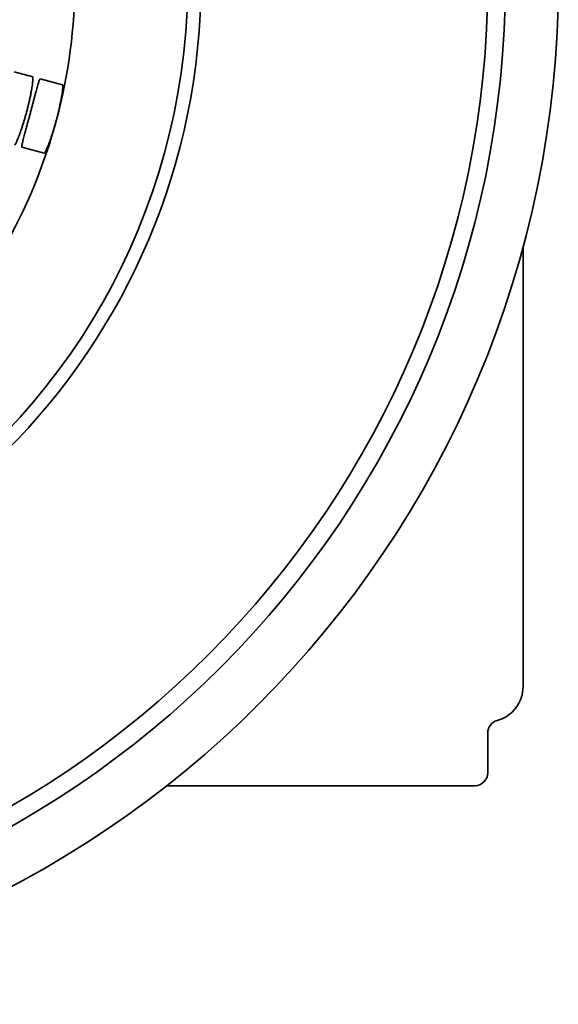
# Model space of a CAD drawing. Units: inches. Extents: x 0.2 to 8.4, y 0.1 to 10.9.
# Drawn here: x 2.6 to 3.3, y 5.9 to 7.1 of the extents above; entities that cross this region are included whole.
import ezdxf

# ---------------------------------------------------------------- set-up
doc = ezdxf.new("R2010")
doc.units = ezdxf.units.IN
doc.header["$MEASUREMENT"] = 0

msp = doc.modelspace()

# ---------------------------------------------------------------- linework, layer by layer
at = {"color": 7, "linetype": 'Continuous', "lineweight": 35}
for p, q in [((2.6496, 7.0234), (2.6275, 7.0293)), ((2.6584, 7.021), (2.6849, 7.014)), ((2.6633, 6.9335), (2.6369, 6.9406)), ((3.2285, 6.8232), (3.2285, 6.3044)), ((3.1869, 6.2498), (3.1869, 6.2026)), ((3.1715, 6.1873), (2.8079, 6.1873))]:
    msp.add_line(p, q, dxfattribs=at)
for radius in [1.2083, 1.1458, 1.125, 0.7865]:
    msp.add_circle((2.0619, 7.1378), radius, dxfattribs=at)
for centre, radius, start, end in [((2.0619, 7.1378), 0.6375, 345, 0), ((2.0619, 7.1378), 0.7708, 242.7109, 357.2891), ((2.0619, 7.1378), 0.6375, 330, 345), ((3.1869, 6.3044), 0.0417, 285.6051, 0), ((3.2022, 6.2495), 0.0153, 105.6051, 180), ((3.1715, 6.2026), 0.0153, 270, 0)]:
    msp.add_arc(centre, radius, start, end, dxfattribs=at)
for points, knots in [([(2.6496, 7.0234), (2.6497, 7.0233), (2.6498, 7.0232), (2.6499, 7.0223), (2.6499, 7.021), (2.6498, 7.0191), (2.6495, 7.0168), (2.6492, 7.0141), (2.6487, 7.011), (2.6481, 7.0075), (2.6474, 7.0037), (2.6466, 6.9996), (2.6457, 6.9954), (2.6447, 6.991), (2.6436, 6.9866), (2.6428, 6.9837), (2.6424, 6.9822)], [0, 0, 0, 0, 0.071646, 0.143521, 0.215168, 0.286805, 0.35867, 0.430308, 0.502103, 0.574128, 0.645922, 0.71758, 0.789469, 0.861125, 0.930563, 1, 1, 1, 1]), ([(2.6468, 6.981), (2.6472, 6.9825), (2.648, 6.9855), (2.6492, 6.99), (2.6504, 6.9944), (2.6515, 6.9986), (2.6525, 7.0025), (2.6535, 7.0062), (2.6544, 7.0096), (2.6553, 7.0126), (2.656, 7.0152), (2.6567, 7.0174), (2.6573, 7.0191), (2.6578, 7.0202), (2.6582, 7.021), (2.6583, 7.021), (2.6584, 7.021)], [0, 0, 0, 0, 0.071497, 0.143221, 0.214718, 0.286214, 0.357939, 0.429435, 0.50093, 0.572652, 0.644146, 0.715581, 0.787244, 0.858678, 0.929339, 1, 1, 1, 1]), ([(2.6849, 7.014), (2.685, 7.0139), (2.6851, 7.0137), (2.6852, 7.0129), (2.6852, 7.0115), (2.685, 7.0097), (2.6848, 7.0074), (2.6844, 7.0047), (2.684, 7.0015), (2.6834, 6.9981), (2.6826, 6.9943), (2.6818, 6.9902), (2.6809, 6.9859), (2.6799, 6.9816), (2.6788, 6.9772), (2.678, 6.9742), (2.6776, 6.9728)], [0, 0, 0, 0, 0.071652, 0.143534, 0.215187, 0.286832, 0.358704, 0.430349, 0.502134, 0.574148, 0.645932, 0.717578, 0.789454, 0.861098, 0.930549, 1, 1, 1, 1]), ([(2.6424, 6.9822), (2.642, 6.9807), (2.6412, 6.9777), (2.6399, 6.9733), (2.6386, 6.969), (2.6373, 6.9649), (2.636, 6.961), (2.6347, 6.9574), (2.6335, 6.9541), (2.6323, 6.9512), (2.6313, 6.9486), (2.6303, 6.9465), (2.6295, 6.9449), (2.6288, 6.9437), (2.6283, 6.943), (2.6281, 6.9429), (2.628, 6.9429)], [0, 0, 0, 0, 0.071037, 0.142303, 0.213341, 0.284364, 0.355613, 0.426638, 0.497969, 0.569524, 0.640856, 0.712594, 0.78456, 0.856297, 0.928149, 1, 1, 1, 1]), ([(2.6369, 6.9406), (2.6368, 6.9406), (2.6367, 6.9408), (2.6367, 6.9416), (2.6369, 6.9429), (2.6372, 6.9447), (2.6377, 6.9469), (2.6384, 6.9495), (2.6391, 6.9525), (2.64, 6.9559), (2.641, 6.9596), (2.6421, 6.9636), (2.6432, 6.9677), (2.6444, 6.9721), (2.6456, 6.9765), (2.6464, 6.9795), (2.6468, 6.981)], [0, 0, 0, 0, 0.071421, 0.143068, 0.214488, 0.285911, 0.357562, 0.428986, 0.500371, 0.571984, 0.64337, 0.714827, 0.786512, 0.857969, 0.928984, 1, 1, 1, 1]), ([(2.6776, 6.9728), (2.6772, 6.9713), (2.6764, 6.9683), (2.6751, 6.9638), (2.6738, 6.9595), (2.6725, 6.9554), (2.6712, 6.9516), (2.6699, 6.9479), (2.6687, 6.9447), (2.6676, 6.9417), (2.6665, 6.9392), (2.6656, 6.9371), (2.6648, 6.9354), (2.6641, 6.9343), (2.6636, 6.9335), (2.6634, 6.9335), (2.6633, 6.9335)], [0, 0, 0, 0, 0.071063, 0.142354, 0.213419, 0.284469, 0.355744, 0.426796, 0.498133, 0.569696, 0.641034, 0.712757, 0.784708, 0.856431, 0.928216, 1, 1, 1, 1])]:
    msp.add_open_spline(points, degree=3, knots=knots, dxfattribs=at)

doc.saveas('drawing.dxf')
